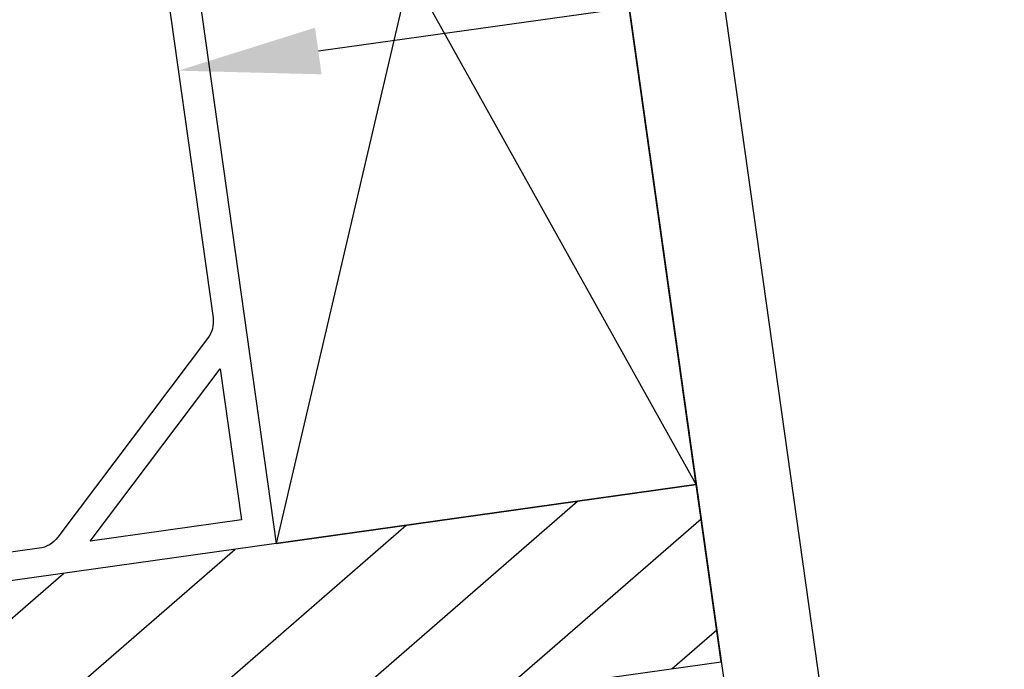
# Model space of a CAD drawing. Extents: x 627 to 3400, y -786 to 350.
# Drawn here: x 952 to 1057, y 67 to 136 of the extents above; entities that cross this region are included whole.
import ezdxf

# ---------------------------------------------------------------- set-up
doc = ezdxf.new("R2010")
doc.units = 0
doc.header["$LTSCALE"] = 10
doc.layers.get('DefPoints').update_dxf_attribs({"color": 250, "linetype": 'CONTINUOUS'})
for name, color, linetype in [('18', 7, 'CONTINUOUS'), ('50', 3, 'CONTINUOUS'), ('75', 9, 'CONTINUOUS')]:
    doc.layers.add(name, color=color, linetype=linetype)
doc.styles.get("Standard").update_dxf_attribs({"font": 'ROMANS'})
doc.dimstyles.new('1 to 5 leader', dxfattribs={"dimscale": 5, "dimtxt": 2, "dimasz": 3, "dimexe": 2, "dimexo": 2, "dimgap": 1, "dimtad": 0, "dimdec": 0, "dimzin": 0, "dimdsep": 46, "dimtxsty": 'Standard', "dimcen": 10, "dimclrt": 256, "dimadec": 4, "dimazin": 0, "dimtfac": 1, "dimtdec": 0, "dimtix": 1, "dimtofl": 0, "dimtmove": 2, "dimatfit": 3, "dimfxl": 1, "dimtolj": 1, "dimtzin": 0, "dimarcsym": 0})

# ---------------------------------------------------------------- blocks, each defined once
blk = doc.blocks.new('*D10')
at = {"layer": '18', "color": 0, "lineweight": -2, "transparency": 16777216}
for p, q in [((1408.62, 192.61), (1312.37, 179.09)), ((983.81, 132.91), (1080.06, 146.44))]:
    blk.add_line(p, q, dxfattribs=at)
at = {"layer": '18', "color": 0, "transparency": 16777216}
for points in [[(1408.27, 195.09), (1408.97, 190.14), (1423.47, 194.7)], [(983.46, 135.38), (984.15, 130.43), (968.95, 130.82)]]:
    blk.add_solid(points, dxfattribs=at)
at = {"layer": 'DefPoints', "color": 0, "transparency": 16777216}
for p in [(1423.47, 194.7), (1423.47, 194.7), (968.95, 130.82)]:
    blk.add_point(p, dxfattribs=at)
at = {"layer": '18', "transparency": 16777216, "insert": (1196.21, 162.76), "char_height": 10, "attachment_point": 5, "rotation": 8}
blk.add_mtext('\\A1;{\\fArial|b0|i0|c0|p34;Fixing Dimension\\P(Outside of flashed Curb Dimension)}', dxfattribs=at)

msp = doc.modelspace()

# ---------------------------------------------------------------- hatches: boundary and pattern name
at = {"layer": '75'}
h = msp.add_hatch(dxfattribs=at)
h.set_pattern_fill('_USER', color=256, scale=10, angle=41, style=0, pattern_type=0)
h.set_pattern_definition([(41, (-259275.284, 83543.193), (-6.5605903, 7.5470958), [])])
h.paths.add_polyline_path([(779.18, 52.47), (781.82, 33.65), (1026.56, 68.05), (1023.91, 86.86)])

# ---------------------------------------------------------------- linework, layer by layer
at = {"layer": '18', "color": 7, "ltscale": 10}
for p, q in [((1017.61, 203.6), (1053.32, -50.5)), ((1007.7, 202.23), (979.35, 80.6)), ((1007.7, 202.23), (1043.26, -50.78)), ((1023.91, 86.86), (963.14, 195.97))]:
    msp.add_line(p, q, dxfattribs=at)
at = {"layer": '18'}
msp.add_lwpolyline([(963.14, 195.97), (979.35, 80.6), (1023.91, 86.86), (1007.7, 202.23)], close=True, dxfattribs=at)
for points in [[(973.4, 99.15), (975.66, 83.11), (959.62, 80.86), (973.4, 99.15)], [(781.82, 33.65), (1026.56, 68.05), (1023.91, 86.86), (779.18, 52.47)]]:
    msp.add_lwpolyline(points, dxfattribs=at)
at = {"layer": '50'}
msp.add_lwpolyline([(959.86, 195.51), (972.64, 104.58, -0.198912), (972.06, 102.36), (956.16, 81.26, -0.198912), (954.18, 80.09), (781.73, 55.86)], format="xyb", dxfattribs=at)

# ---------------------------------------------------------------- dimensions: what is measured, and where the dimension line sits
at = {"layer": '18'}
dim = msp.add_aligned_dim(p1=(968.95, 130.82), p2=(1423.47, 194.7), distance=0, text='{\\fArial|b0|i0|c0|p34;Fixing Dimension\\P(Outside of flashed Curb Dimension)}', dimstyle='1 to 5 leader', dxfattribs=at)
dim.commit()
dim.dimension.update_dxf_attribs({"geometry": '*D10', "text_midpoint": (1196.21, 162.76)})

doc.saveas('drawing.dxf')
